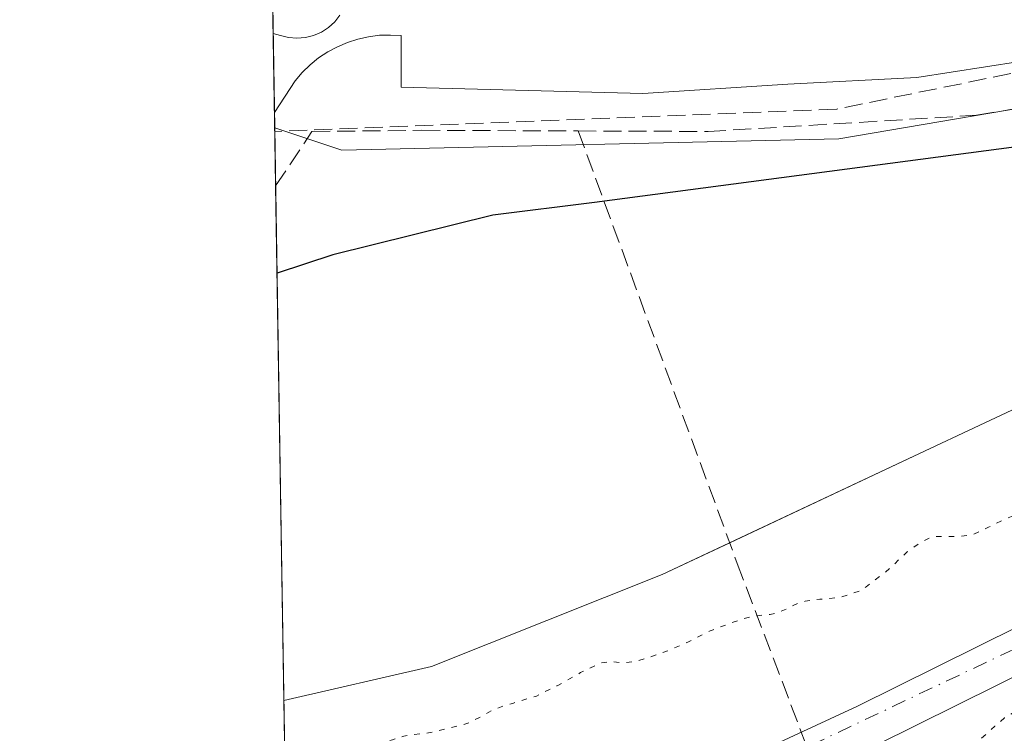
# Model space of a CAD drawing. Units: metres. Extents: x 610711 to 614156, y 4738574 to 4740945.
# Drawn here: x 610711 to 610801, y 4739381 to 4739446 of the extents above; entities that cross this region are included whole.
import ezdxf

# ---------------------------------------------------------------- set-up
doc = ezdxf.new("R2010")
doc.units = ezdxf.units.M
doc.header["$MEASUREMENT"] = 0
for name, pattern in [('DGN Style 3', [2.307223458686699, 1.648016756204785, -0.6592067024819142]), ('DGN Style 4', [2.6384748266838614, 1.318413404963828, -0.6592067024819142, 0.001648016756204785, -0.6592067024819142]), ('DGN Style 5', [1.1536117293433497, 0.4944050268614355, -0.6592067024819142])]:
    doc.linetypes.add(name, pattern=pattern)
for name, color, linetype, lineweight in [('Arbolado forestal CxS', 92, 'Continuous', 0), ('Comarca CxS', 21, 'Continuous', 0), ('Comunidad Autónoma CxS', 142, 'Continuous', 0), ('Conducción de hidrocarburos lineal', 6, 'DGN Style 3', 0), ('Corriente natural Cxs', 4, 'Continuous', 13), ('Corriente natural eje', 4, 'DGN Style 4', 0), ('Curva de nivel maestra', 30, 'Continuous', 30), ('Curva de nivel normal depresión', 30, 'DGN Style 5', 0), ('Elemento construido', 1, 'Continuous', 0), ('Municipio CxS', 4, 'Continuous', 0), ('Núcleo urbano CxS', 7, 'Continuous', 0), ('Parque-jardín CxS', 135, 'Continuous', 0), ('Provincia CxS', 1, 'Continuous', 0), ('Senda pavimentada', 7, 'DGN Style 3', 0), ('Suelo desnudo CxS', 253, 'Continuous', 0), ('Vegetación y arbolados urbanos CxS', 151, 'Continuous', 0), ('Vía urbana Cxs', 4, 'Continuous', 0), ('Vía urbana eje', 4, 'DGN Style 4', 0)]:
    doc.layers.add(name, color=color, linetype=linetype, lineweight=lineweight)

# ---------------------------------------------------------------- blocks, each defined once
blk = doc.blocks.new('*U48')
at = {"layer": 'Vía urbana Cxs', "color": 4, "linetype": 'Continuous', "lineweight": 0}
blk.add_polyline3d([(610802.2801000001, 4739442.030099999, 427.2825000000012), (610792.8601000002, 4739440.5601, 426.891499999998), (610781.0900999998, 4739439.970100001, 427.0819000000047), (610767.8400999998, 4739439.100099999, 427.2479000000022), (610745.7600999996, 4739439.690099999, 427.0109999999986), (610745.7600999996, 4739444.4001, 426.545100000003), (610744.7600999996, 4739444.460100001, 426.5743999999977), (610743.7600999996, 4739444.4301, 426.6110000000045), (610742.7701000003, 4739444.300100001, 426.655899999998), (610741.7901, 4739444.090100001, 426.649900000004), (610740.8400999998, 4739443.780099999, 426.6212999999989), (610739.9200999998, 4739443.390100001, 426.584799999997), (610739.0301000001, 4739442.920100001, 426.5366000000067), (610738.2001, 4739442.370100001, 426.4762000000047), (610737.4200999998, 4739441.7401, 426.4314000000013), (610736.7001, 4739441.040100001, 426.4513000000007), (610736.0500999996, 4739440.280099999, 426.4544000000024), (610734.1655000001, 4739437.3619, 426.351800000004), (610734.0175000001, 4739446.5734, 426.519100000005)], dxfattribs=at)

msp = doc.modelspace()

# ---------------------------------------------------------------- linework, layer by layer
at = {"layer": 'Arbolado forestal CxS', "color": 92, "linetype": 'Continuous', "lineweight": 0, "extrusion": (0.003544934143853829, -0.2207975174353931, 0.9753132264745943), "elevation": -1043867.658418069, "flags": 128}
msp.add_lwpolyline([(686737.9726526442, 4612297.982085066), (686737.9726526443, 4612318.886781834)], dxfattribs=at)
at = {"layer": 'Arbolado forestal CxS', "color": 92, "linetype": 'Continuous', "lineweight": 0}
for points in [[(610933.3620999996, 4739445.622500001, 418.570200000002), (610928.7788000006, 4739444.517300001, 418.6055000000051), (610917.9466000004, 4739441.307800001, 418.4722000000039), (610906.9789000005, 4739438.285499999, 418.1447000000044), (610897.2418000001, 4739435.694, 418.0611000000063), (610885.6101000002, 4739433.2301, 417.6573999999964), (610870.6300999997, 4739424.280099999, 417.3974000000017), (610867.8503000002, 4739422.6369, 417.1380000000063), (610865.0768999998, 4739420.997500001, 417.5691999999981), (610851.9200999998, 4739413.220100001, 417.6738999999943), (610833.1001000004, 4739402.2501, 417.0963000000047), (610818.2500999998, 4739394.2301, 417.0570000000007), (610811.3400999998, 4739390.5001, 417.2396000000008), (610789.1601, 4739379.4901, 417.0075999999972), (610773.6201, 4739372.300100001, 416.6842999999935), (610757.6401000004, 4739365.9801, 417.5529999999999), (610747.7701000003, 4739362.6801, 416.7333999999973), (610737.8501000004, 4739359.7501, 416.587400000004), (610735.4215000002, 4739359.1205, 416.5344000000041)], [(610866.5601000005, 4739430.350099999, 420.6524000000064), (610864.7199999997, 4739431.6632, 421.8029999999999), (610863.5078999996, 4739431.0975, 421.7418000000035), (610857.1516000004, 4739438.240700001, 425.007700000002), (610845.7423, 4739432.512700001, 424.4814000000042), (610827.5437000003, 4739421.565400001, 423.0746999999974), (610824.8198999995, 4739420.384, 422.9300999999978), (610805.5832000002, 4739412.0404, 422.3671000000032), (610792.5924000005, 4739405.927100001, 422.1472000000067), (610769.5998000001, 4739395.107000001, 422.0883999999933), (610748.5263, 4739386.691299999, 421.6082000000025), (610735.0286999998, 4739383.5877, 421.8711000000039)], [(610789.1601, 4739379.4901, 417.0075999999972), (610811.3400999998, 4739390.5001, 417.2396000000008), (610818.2500999998, 4739394.2301, 417.0570000000007), (610833.1001000004, 4739402.2501, 417.0963000000047), (610851.9200999998, 4739413.220100001, 417.6738999999943), (610865.0768999998, 4739420.997500001, 417.5691999999981), (610867.8503000002, 4739422.6369, 417.1380000000063), (610870.6300999997, 4739424.280099999, 417.3974000000017), (610885.6101000002, 4739433.2301, 417.6573999999964), (610897.2418000001, 4739435.694, 418.0611000000063)], [(610866.5601000005, 4739430.350099999, 420.6524000000064), (610860.0601000005, 4739424.9946, 419.7293999999966), (610857.8596999999, 4739423.181700001, 419.1971000000049), (610849.9200999998, 4739416.640100001, 418.5584999999992), (610831.1601, 4739405.700099999, 418.0100999999996), (610818.2500999998, 4739398.7301, 417.7130000000034), (610809.5100999996, 4739394.020099999, 417.8925000000018), (610787.4501, 4739383.0601, 417.8233999999939), (610772.0601000005, 4739375.940099999, 417.1358000000037), (610756.2801000001, 4739369.700099999, 416.7407999999996), (610746.5800999999, 4739366.460100001, 416.4704999999958), (610736.7901, 4739363.5701, 417.1208999999944), (610735.3559999998, 4739363.2016, 417.2547999999952)]]:
    msp.add_polyline3d(points, dxfattribs=at)
msp.add_polyline3d([(610866.5601000005, 4739430.350099999, 420.6524000000064), (610860.0601000005, 4739424.9946, 419.7293999999966), (610857.8596999999, 4739423.181700001, 419.1971000000049), (610849.9200999998, 4739416.640100001, 418.5584999999992), (610831.1601, 4739405.700099999, 418.0100999999996), (610818.2500999998, 4739398.7301, 417.7130000000034), (610809.5100999996, 4739394.020099999, 417.8925000000018), (610787.4501, 4739383.0601, 417.8233999999939), (610772.0601000005, 4739375.940099999, 417.1358000000037), (610756.2801000001, 4739369.700099999, 416.7407999999996), (610746.5800999999, 4739366.460100001, 416.4704999999958), (610736.7901, 4739363.5701, 417.1208999999944), (610735.3559999998, 4739363.2016, 417.2547999999952), (610735.0286999998, 4739383.5877, 421.8711000000039), (610748.5263, 4739386.691299999, 421.6082000000025), (610769.5998000001, 4739395.107000001, 422.0883999999933), (610792.5924000005, 4739405.927100001, 422.1472000000067), (610805.5832000002, 4739412.0404, 422.3671000000032), (610824.8198999995, 4739420.384, 422.9300999999978), (610827.5437000003, 4739421.565400001, 423.0746999999974), (610845.7423, 4739432.512700001, 424.4814000000042), (610857.1516000004, 4739438.240700001, 425.007700000002), (610863.5078999996, 4739431.0975, 421.7418000000035), (610864.7199999997, 4739431.6632, 421.8029999999999)], close=True, dxfattribs=at)
at = {"layer": 'Comarca CxS', "color": 21, "linetype": 'Continuous', "lineweight": 0, "flags": 128}
msp.add_lwpolyline([(611563.904241889, 4738587.699625789), (610748.0200008402, 4738574.389982584), (610738.1610316581, 4739188.483777364), (610710.8800008404, 4740887.75998256), (613927.4550181447, 4740940.240883731), (614117.4000008659, 4740943.33998256), (614131.2873355463, 4740104.53046415), (614155.4197925214, 4738646.904859244), (614155.7000008657, 4738629.979982583), (612414.5395546639, 4738601.576168492)], close=True, dxfattribs=at)
at = {"layer": 'Comunidad Autónoma CxS', "color": 142, "linetype": 'Continuous', "lineweight": 0, "flags": 128}
msp.add_lwpolyline([(611563.904241889, 4738587.699625789), (610748.0200008402, 4738574.389982584), (610738.1610316581, 4739188.483777364), (610710.8800008404, 4740887.75998256), (613927.4550181447, 4740940.240883731), (614117.4000008659, 4740943.33998256), (614131.2873355463, 4740104.53046415), (614155.4197925214, 4738646.904859244), (614155.7000008657, 4738629.979982583), (612414.5395546639, 4738601.576168492)], close=True, dxfattribs=at)
at = {"layer": 'Conducción de hidrocarburos lineal', "color": 6, "linetype": 'DGN Style 3', "lineweight": 0}
msp.add_polyline3d([(611187.5466, 4739380.217800001, 423.7593999999954), (611159.0377000002, 4739386.171, 427.6996999999974), (611145.9408, 4739389.0814, 429.165599999993), (611125.5679000001, 4739391.0658, 429.4162999999971), (611104.2688999996, 4739390.536599999, 429.748900000006), (611074.9001000002, 4739384.451199999, 430.320200000002), (611048.7329000002, 4739379.8543, 426.395399999994), (610995.9460000005, 4739366.890000001, 424.5911000000052), (610987.9239999996, 4739364.960999999, 424.9830999999977), (610982.2699999996, 4739367.817, 424.9780000000028), (610965.1940000001, 4739422.963, 424.661500000002), (610943.4084999999, 4739417.418400001, 424.5497999999934), (610905.1168000001, 4739408.8299, 423.1949000000022), (610844.4285000004, 4739449.6569, 425.3197999999975), (610785.5543000001, 4739437.691500001, 427.7296999999963), (610734.1930999998, 4739435.6402, 426.334799999997)], dxfattribs=at)
at = {"layer": 'Corriente natural Cxs', "color": 4, "linetype": 'Continuous', "lineweight": 13}
msp.add_polyline3d([(610865.0768999998, 4739420.997500001, 417.5691999999981), (610851.9200999998, 4739413.220100001, 417.6738999999943), (610833.1001000004, 4739402.2501, 417.0963000000047), (610818.2500999998, 4739394.2301, 417.0570000000007), (610811.3400999998, 4739390.5001, 417.2396000000008), (610789.1601, 4739379.4901, 417.0075999999972), (610773.6201, 4739372.300100001, 416.6842999999935), (610757.6401000004, 4739365.9801, 417.5529999999999), (610747.7701000003, 4739362.6801, 416.7333999999973), (610737.8501000004, 4739359.7501, 416.587400000004), (610735.4210999999, 4739359.120300001, 416.5344000000041), (610735.3559999998, 4739363.2016, 417.2547999999952), (610736.7901, 4739363.5701, 417.1208999999944), (610746.5800999999, 4739366.460100001, 416.4704999999958), (610756.2801000001, 4739369.700099999, 416.7407999999996), (610772.0601000005, 4739375.940099999, 417.1358000000037), (610787.4501, 4739383.0601, 417.8233999999939), (610809.5100999996, 4739394.020099999, 417.8925000000018), (610818.2500999998, 4739398.7301, 417.7130000000034), (610831.1601, 4739405.700099999, 418.0100999999996), (610849.9200999998, 4739416.640100001, 418.5584999999992), (610857.8596999999, 4739423.181700001, 419.1971000000049), (610861.7742999997, 4739421.997, 418.2492000000057)], close=True, dxfattribs=at)
for points in [[(610735.3559999998, 4739363.2017, 417.2547999999952), (610736.7901, 4739363.5701, 417.1208999999944), (610746.5800999999, 4739366.460100001, 416.4704999999958), (610756.2801000001, 4739369.700099999, 416.7407999999996), (610772.0601000005, 4739375.940099999, 417.1358000000037), (610787.4501, 4739383.0601, 417.8233999999939), (610809.5100999996, 4739394.020099999, 417.8925000000018), (610818.2500999998, 4739398.7301, 417.7130000000034), (610831.1601, 4739405.700099999, 418.0100999999996), (610849.9200999998, 4739416.640100001, 418.5584999999992), (610857.8596999999, 4739423.181700001, 419.1971000000049)], [(610865.0768999998, 4739420.997500001, 417.5691999999981), (610851.9200999998, 4739413.220100001, 417.6738999999943), (610833.1001000004, 4739402.2501, 417.0963000000047), (610818.2500999998, 4739394.2301, 417.0570000000007), (610811.3400999998, 4739390.5001, 417.2396000000008), (610789.1601, 4739379.4901, 417.0075999999972), (610773.6201, 4739372.300100001, 416.6842999999935), (610757.6401000004, 4739365.9801, 417.5529999999999), (610747.7701000003, 4739362.6801, 416.7333999999973), (610737.8501000004, 4739359.7501, 416.587400000004), (610735.4214000005, 4739359.1204, 416.5344000000041)]]:
    msp.add_polyline3d(points, dxfattribs=at)
at = {"layer": 'Corriente natural eje', "color": 4, "linetype": 'DGN Style 4', "lineweight": 0}
msp.add_polyline3d([(610861.7742999997, 4739421.997, 418.2492000000057), (610858.8092, 4739419.680500001, 418.077099999995), (610845.8470000001, 4739412.0031, 417.9646000000066), (610801.7100999998, 4739388.2601, 417.2483999999968), (610774.3400999998, 4739375.3101, 417.0160000000033), (610757.4200999998, 4739367.960100001, 417.0146999999997), (610735.3855999997, 4739361.3617, 416.8705999999947)], dxfattribs=at)
at = {"layer": 'Curva de nivel maestra', "color": 30, "linetype": 'Continuous', "lineweight": 30, "elevation": 425, "flags": 128}
msp.add_lwpolyline([(611042.2196000004, 4739481.2301), (611024.4900000002, 4739478.890100001), (610970.5, 4739472.300100001), (610930.5499999998, 4739466.7501), (610901.6200000001, 4739460.700099999), (610876.7699999996, 4739453.380100001), (610857.3899999997, 4739445.6801), (610842.7100000001, 4739439.800100001), (610816.2999999998, 4739436.110099999), (610763.4000000004, 4739429.130100001), (610754.1299999999, 4739427.9801), (610739.4900000002, 4739424.360099999), (610734.4009999996, 4739422.6897)], dxfattribs=at)
at = {"layer": 'Curva de nivel normal depresión', "color": 30, "linetype": 'DGN Style 5', "lineweight": 0, "elevation": 420, "flags": 128}
for points in [[(610735.5461999997, 4739351.353), (610736, 4739351.610099999), (610736.4500000002, 4739352.0001), (610738, 4739353.1501), (610739.1100000005, 4739354.0001), (610740, 4739355.2401), (610740.6600000003, 4739356.0001), (610742, 4739356.790100001), (610743.54, 4739357.540100001), (610746, 4739359.200099999), (610754.0985000003, 4739362.405900001), (610762.6974999999, 4739365.514699999), (610766.3355, 4739366.176200001), (610768.3899999997, 4739366.390100001), (610770, 4739366.130100001), (610770.0999999996, 4739366.100099999), (610770.4100000003, 4739366.0001), (610771.5499999998, 4739365.550100001), (610772, 4739365.470100001), (610773.4600000001, 4739365.460100001), (610774, 4739365.550100001), (610775.2599999999, 4739366.0001), (610776, 4739366.3301), (610776.75, 4739366.7501), (610778, 4739367.530099999), (610778.7699999996, 4739368.0001), (610780, 4739368.670100001), (610782, 4739369.700099999), (610782.54, 4739370.0001), (610784, 4739370.7601), (610785.3499999996, 4739371.350099999), (610786, 4739371.640100001), (610786.6299999999, 4739372.0001), (610788, 4739372.9101), (610789.25, 4739374.0001), (610790, 4739374.600099999), (610791.0499999998, 4739375.050100001), (610792, 4739375.360099999), (610793.0499999998, 4739376.0001), (610794, 4739376.6501), (610795.9500000002, 4739378.0001), (610796, 4739378.040100001), (610796.1500000004, 4739378.1501), (610798, 4739379.5001), (610798.6200000001, 4739380.0001), (610800, 4739381.2301), (610800.9000000004, 4739382.0001), (610802, 4739382.670100001), (610802.9900000002, 4739382.9901), (610804, 4739383.2301), (610805.9800000006, 4739384.0001), (610806, 4739384.0101), (610808, 4739384.340100001), (610808.4000000004, 4739384.4001), (610810, 4739384.590100001), (610810.6900000004, 4739384.690099999), (610812, 4739384.9001), (610813.2000000002, 4739385.200099999), (610814, 4739385.520099999), (610814.79, 4739386.0001), (610817.5999999996, 4739388.0001), (610818, 4739388.270099999), (610818.5800000001, 4739388.5801), (610820, 4739389.210100001), (610821.8200000003, 4739390.0001), (610822, 4739390.0701), (610822.1100000005, 4739390.110099999), (610824, 4739390.720100001), (610825.0300000003, 4739391.030099999), (610826, 4739391.360099999), (610827.3799999999, 4739392.0001), (610828, 4739392.4301), (610829.75, 4739394.0001), (610831.9299999997, 4739396.0001), (610832, 4739396.050100001), (610832.0800000001, 4739396.0801), (610834, 4739396.7301), (610835.0800000001, 4739397.0801), (610836, 4739397.3201), (610838, 4739397.8201), (610838.6100000005, 4739398.0001), (610840, 4739398.4801), (610840.9299999997, 4739398.9301), (610842, 4739399.2401), (610843.0899999999, 4739399.090100001), (610844, 4739399.130100001), (610845.4800000006, 4739399.4801), (610846, 4739399.6601), (610846.6100000005, 4739400.0001), (610848, 4739400.920100001), (610849.6900000004, 4739402.0001), (610850, 4739402.1601), (610850.2300000006, 4739402.2301), (610852, 4739402.800100001), (610853.2599999999, 4739404.0001), (610854, 4739405.3101), (610854.3300000001, 4739406.0001), (610854.7199999997, 4739406.720100001), (610855.5300000003, 4739408.0001), (610856, 4739408.4901), (610857.5499999998, 4739409.550100001), (610858, 4739409.710100001), (610859.7400000002, 4739409.7401), (610860, 4739409.770099999), (610860.4800000006, 4739410.0001), (610862, 4739411.1801), (610862.9500000002, 4739412.0001), (610864, 4739412.690099999), (610865.25, 4739413.2501), (610866, 4739413.4801), (610867.8799999999, 4739413.880100001), (610868, 4739413.880100001), (610869.3600000005, 4739413.360099999), (610870, 4739413.270099999), (610871.3600000005, 4739413.360099999), (610872, 4739413.450099999), (610874, 4739414.0001), (610876, 4739414.700099999), (610877.0700000003, 4739415.0701), (610878, 4739415.4001), (610879.6299999999, 4739416.0001), (610880, 4739416.140100001), (610880.2300000006, 4739416.2301), (610882, 4739416.890100001), (610883.4500000002, 4739417.450099999), (610884, 4739417.6601), (610884.8499999996, 4739418.0001), (610886, 4739418.470100001), (610890.1500000004, 4739420.1501), (610892, 4739420.860099999), (610893.4199999999, 4739421.420100001), (610894, 4739421.710100001), (610894.3700000001, 4739422.0001), (610896, 4739423.6501), (610896.5199999996, 4739424.0001), (610898, 4739424.6601), (610899.2599999999, 4739425.2601), (610900, 4739425.610099999), (610900.7400000002, 4739426.0001), (610902, 4739426.9901), (610902.9400000004, 4739428.0001), (610904, 4739429.100099999), (610905.1299999999, 4739430.0001), (610906, 4739430.610099999), (610907.8499999996, 4739432.0001), (610908, 4739432.140100001), (610909.5700000003, 4739434.0001), (610910, 4739434.300100001), (610912, 4739435.190099999), (610913.6600000003, 4739436.0001), (610914, 4739436.1501), (610914.2400000002, 4739436.2401), (610916, 4739436.800100001), (610917.2800000003, 4739437.280099999), (610918, 4739437.530099999), (610919.6200000001, 4739438.0001), (610920, 4739438.100099999), (610920.1399999997, 4739438.140100001), (610922, 4739438.630100001), (610922.8600000005, 4739438.860099999), (610924, 4739439.1601), (610925.5599999996, 4739439.5601), (610926, 4739439.670100001), (610927.25, 4739440.0001), (610928, 4739440.200099999), (610928.2699999996, 4739440.270099999), (610930, 4739440.7301), (610930.9900000002, 4739440.9901), (610932, 4739441.2501), (610934, 4739441.770099999), (610934.9687999999, 4739442.029800001)], [(610853.2580000004, 4739424.5744), (610852.1699999999, 4739424.170100001), (610852, 4739424.110099999), (610848, 4739422.8101), (610846.2199999997, 4739422.220100001), (610845.5300000003, 4739422.0001), (610844, 4739421.4901), (610843.2199999997, 4739421.220100001), (610842, 4739420.8101), (610840.2000000002, 4739420.200099999), (610839.6200000001, 4739420.0001), (610838, 4739419.4001), (610837.0199999996, 4739419.020099999), (610836, 4739418.5601), (610835.0700000003, 4739418.0001), (610834, 4739417.270099999), (610832.2300000006, 4739416.2301), (610832, 4739416.090100001), (610831.8799999999, 4739416.0001), (610830, 4739414.640100001), (610828.8300000001, 4739414.0001), (610828, 4739413.7501), (610827.7300000006, 4739413.7301), (610826, 4739413.7301), (610825.7199999997, 4739413.720100001), (610824, 4739413.300100001), (610822.3200000003, 4739412.0001), (610822, 4739411.640100001), (610820.4900000002, 4739410.0001), (610820, 4739409.640100001), (610819.2400000002, 4739409.2401), (610818, 4739408.620100001), (610817.0099999999, 4739408.0001), (610816, 4739407.340100001), (610814.5, 4739406.5001), (610814, 4739406.2601), (610813.3899999997, 4739406.0001), (610812, 4739405.3301), (610810.4299999997, 4739404.4301), (610810, 4739404.1801), (610809.6799999997, 4739404.0001), (610808, 4739403.190099999), (610806.6200000001, 4739402.620100001), (610806, 4739402.380100001), (610805.0300000003, 4739402.0001), (610804, 4739401.5701), (610802, 4739400.620100001), (610800.5499999998, 4739400.0001), (610800, 4739399.7501), (610799.4299999997, 4739399.4301), (610798, 4739398.770099999), (610796.5700000003, 4739398.5701), (610796, 4739398.5801), (610794.5899999999, 4739398.590100001), (610794, 4739398.450099999), (610793.1299999999, 4739398.0001), (610792, 4739397.190099999), (610790.7400000002, 4739396.0001), (610790, 4739395.3301), (610788.2400000002, 4739394.0001), (610788, 4739393.8301), (610787.5899999999, 4739393.590100001), (610786, 4739393.050100001), (610784.9199999999, 4739392.920100001), (610784, 4739392.850099999), (610782.6600000003, 4739392.6601), (610782, 4739392.4801), (610781.04, 4739392.0001), (610780, 4739391.5701), (610779.4600000001, 4739391.460100001), (610778, 4739391.3201), (610777.0999999996, 4739391.100099999), (610776, 4739390.720100001), (610774.0999999996, 4739390.0001), (610774, 4739389.960100001), (610772, 4739388.950099999), (610770.1500000004, 4739388.1501), (610770, 4739388.100099999), (610769.7400000002, 4739388.0001), (610768, 4739387.4001), (610767.1600000003, 4739387.1601), (610766, 4739387.040100001), (610765.1399999997, 4739387.140100001), (610764, 4739387.040100001), (610762.1399999997, 4739386.140100001), (610762, 4739386.0601), (610761.9100000003, 4739386.0001), (610760, 4739384.940099999), (610758.1100000005, 4739384.0001), (610758, 4739383.950099999), (610756, 4739383.360099999), (610755.0700000003, 4739383.0701), (610754, 4739382.6601), (610752.8499999996, 4739382.0001), (610752, 4739381.5801), (610751.3799999999, 4739381.380100001), (610750, 4739381.030099999), (610748.7100000001, 4739380.710100001), (610748, 4739380.590100001), (610746.4100000003, 4739380.4101), (610746, 4739380.3201), (610744.9400000004, 4739380.0001), (610744, 4739379.6801), (610743.4600000001, 4739379.460100001), (610742, 4739378.700099999), (610740.9800000006, 4739378.0001), (610740, 4739377.2501), (610738.0700000003, 4739376.0001), (610738, 4739375.970100001), (610736, 4739375.1501), (610735.1717999997, 4739374.673900001)]]:
    msp.add_lwpolyline(points, dxfattribs=at)
at = {"layer": 'Elemento construido', "color": 1, "linetype": 'Continuous', "lineweight": 0}
msp.add_polyline3d([(610802.2801000001, 4739442.030099999, 427.2825000000012), (610792.8601000002, 4739440.5601, 426.891499999998), (610781.0900999998, 4739439.970100001, 427.0819000000047), (610767.8400999998, 4739439.100099999, 427.2479000000022), (610745.7600999996, 4739439.690099999, 427.0109999999986), (610745.7600999996, 4739444.4001, 426.545100000003), (610744.7600999996, 4739444.460100001, 426.5743999999977), (610743.7600999996, 4739444.4301, 426.6110000000045), (610742.7701000003, 4739444.300100001, 426.655899999998), (610741.7901, 4739444.090100001, 426.649900000004), (610740.8400999998, 4739443.780099999, 426.6212999999989), (610739.9200999998, 4739443.390100001, 426.584799999997), (610739.0301000001, 4739442.920100001, 426.5366000000067), (610738.2001, 4739442.370100001, 426.4762000000047), (610737.4200999998, 4739441.7401, 426.4314000000013), (610736.7001, 4739441.040100001, 426.4513000000007), (610736.0500999996, 4739440.280099999, 426.4544000000024), (610734.1655000001, 4739437.3619, 426.351800000004), (610734.1654000003, 4739437.3618, 426.351800000004)], dxfattribs=at)
at = {"layer": 'Municipio CxS', "color": 4, "linetype": 'Continuous', "lineweight": 0, "flags": 128}
msp.add_lwpolyline([(610738.1610316581, 4739188.483777364), (610710.8800008404, 4740887.75998256), (613927.4550181447, 4740940.240883731)], dxfattribs=at)
at = {"layer": 'Núcleo urbano CxS', "color": 7, "linetype": 'Continuous', "lineweight": 0, "extrusion": (0.0001498192369714391, -0.009334492270802271, 0.9999564214545765), "elevation": -43722.40668545731, "flags": 128}
msp.add_lwpolyline([(610733.978656327, 4739242.941656162), (610733.9468535555, 4739244.923042486)], dxfattribs=at)
at = {"layer": 'Núcleo urbano CxS', "color": 7, "linetype": 'Continuous', "lineweight": 0, "extrusion": (0.0003642742043318837, -0.0226850897537736, 0.9997425938746269), "elevation": -106865.9399560564, "flags": 128}
msp.add_lwpolyline([(686750.8953712576, 4727813.002706613), (686750.8953712576, 4727820.235600503)], dxfattribs=at)
at = {"layer": 'Núcleo urbano CxS', "color": 7, "linetype": 'Continuous', "lineweight": 0, "extrusion": (0.0003370102495351401, -0.02102425505846457, 0.9997789091210758), "elevation": -99011.153498222, "flags": 128}
msp.add_lwpolyline([(686617.210227107, 4728002.058642489), (686617.2102271072, 4728003.437824529)], dxfattribs=at)
at = {"layer": 'Núcleo urbano CxS', "color": 7, "linetype": 'Continuous', "lineweight": 0}
msp.add_polyline3d([(610928.8469000002, 4739464.964299999, 424.1447000000044), (610849.0849000001, 4739446.1721, 425.3233999999939), (610827.1343, 4739442.015900001, 425.388300000006), (610785.7439000001, 4739434.9495, 425.9734000000026), (610740.3152999999, 4739433.940500001, 426.3062000000064), (610734.1875999998, 4739435.983200001, 426.2280000000028), (610733.7657000005, 4739462.262, 426.5123000000021), (610789.9259000003, 4739544.3477, 426.778999999995), (610820.0762999998, 4739530.2785, 426.8077000000048), (610830.7959000003, 4739541.664899999, 427.0363000000071), (610850.0592999998, 4739557.5615, 427.2145000000019), (610862.5027000001, 4739568.6007, 427.3690000000061), (610869.0806999998, 4739581.515100001, 427.2924999999959), (610909.9877000004, 4739589.1339, 425.511599999998), (610930.5069000004, 4739465.2064, 424.1361000000034)], close=True, dxfattribs=at)
msp.add_polyline3d([(610734.1875999998, 4739435.983200001, 426.2280000000028), (610740.3152999999, 4739433.940500001, 426.3062000000064), (610785.7439000001, 4739434.9495, 425.9734000000026), (610827.1343, 4739442.015900001, 425.388300000006), (610849.0849000001, 4739446.1721, 425.3233999999939), (610928.8469000002, 4739464.964299999, 424.1447000000044)], dxfattribs=at)
at = {"layer": 'Parque-jardín CxS', "color": 135, "linetype": 'Continuous', "lineweight": 0, "extrusion": (0.0003286255709924007, -0.02047156603700319, 0.9997903815246609), "elevation": -96396.73963972832, "flags": 128}
msp.add_lwpolyline([(686726.8403825645, 4728034.855797975), (686726.8403825645, 4728041.542260758)], dxfattribs=at)
at = {"layer": 'Parque-jardín CxS', "color": 135, "linetype": 'Continuous', "lineweight": 0, "extrusion": (-0.002325402957453349, 0.1448646981918055, 0.9894487413296773), "elevation": 685577.7092381485, "flags": 128}
msp.add_lwpolyline([(-686724.2833441632, -4679011.350433739), (-686724.2833441632, -4679058.948722146)], dxfattribs=at)
at = {"layer": 'Parque-jardín CxS', "color": 135, "linetype": 'Continuous', "lineweight": 0}
for points in [[(610805.5832000002, 4739412.0404, 430.7736000000005), (610792.5924000005, 4739405.927100001, 435.1892999999982), (610769.5998000001, 4739395.107000001, 433.4281000000047), (610748.5263, 4739386.691299999, 423.8929000000062), (610735.0286999998, 4739383.5877, 433.1110999999946), (610734.1655000001, 4739437.3619, 426.351800000004), (610736.0500999996, 4739440.280099999, 426.4544000000024), (610736.7001, 4739441.040100001, 426.4513000000007), (610737.4200999998, 4739441.7401, 426.4314000000013), (610738.2001, 4739442.370100001, 426.4762000000047), (610739.0301000001, 4739442.920100001, 426.5366000000067), (610739.9200999998, 4739443.390100001, 426.584799999997), (610740.8400999998, 4739443.780099999, 426.6212999999989), (610741.7901, 4739444.090100001, 426.649900000004), (610742.7701000003, 4739444.300100001, 426.655899999998), (610743.7600999996, 4739444.4301, 426.6110000000045), (610744.7600999996, 4739444.460100001, 426.5743999999977), (610745.7600999996, 4739444.4001, 426.545100000003), (610745.7600999996, 4739439.690099999, 427.0109999999986), (610767.8400999998, 4739439.100099999, 427.2479000000022), (610781.0900999998, 4739439.970100001, 427.0819000000047), (610792.8601000002, 4739440.5601, 426.891499999998), (610802.2801000001, 4739442.030099999, 427.2825000000012)], [(610734.1655000001, 4739437.3619, 426.351800000004), (610736.0500999996, 4739440.280099999, 426.4544000000024), (610736.7001, 4739441.040100001, 426.4513000000007), (610737.4200999998, 4739441.7401, 426.4314000000013), (610738.2001, 4739442.370100001, 426.4762000000047), (610739.0301000001, 4739442.920100001, 426.5366000000067), (610739.9200999998, 4739443.390100001, 426.584799999997), (610740.8400999998, 4739443.780099999, 426.6212999999989), (610741.7901, 4739444.090100001, 426.649900000004), (610742.7701000003, 4739444.300100001, 426.655899999998), (610743.7600999996, 4739444.4301, 426.6110000000045), (610744.7600999996, 4739444.460100001, 426.5743999999977), (610745.7600999996, 4739444.4001, 426.545100000003), (610745.7600999996, 4739439.690099999, 427.0109999999986), (610767.8400999998, 4739439.100099999, 427.2479000000022), (610781.0900999998, 4739439.970100001, 427.0819000000047), (610792.8601000002, 4739440.5601, 426.891499999998), (610802.2801000001, 4739442.030099999, 427.2825000000012)], [(610864.7199999997, 4739431.6632, 423.3797999999952), (610863.5078999996, 4739431.0975, 424.9072000000015), (610857.1516000004, 4739438.240700001, 427.149900000004), (610845.7423, 4739432.512700001, 428.6915000000009), (610827.5437000003, 4739421.565400001, 433.0642999999982), (610824.8198999995, 4739420.384, 433.5877000000037), (610805.5832000002, 4739412.0404, 430.7736000000005), (610792.5924000005, 4739405.927100001, 435.1892999999982), (610775.7712000003, 4739398.0112, 432.8228999999993)], [(610775.7712000003, 4739398.0112, 432.8228999999993), (610769.5998000001, 4739395.107000001, 433.4281000000047), (610748.5263, 4739386.691299999, 423.8929000000062), (610735.0286999998, 4739383.5877, 433.1110999999946)]]:
    msp.add_polyline3d(points, dxfattribs=at)
at = {"layer": 'Provincia CxS', "color": 1, "linetype": 'Continuous', "lineweight": 0, "flags": 128}
msp.add_lwpolyline([(611563.904241889, 4738587.699625789), (610748.0200008402, 4738574.389982584), (610738.1610316581, 4739188.483777364), (610710.8800008404, 4740887.75998256), (613927.4550181447, 4740940.240883731), (614117.4000008659, 4740943.33998256), (614131.2873355463, 4740104.53046415), (614155.4197925214, 4738646.904859244), (614155.7000008657, 4738629.979982583), (612414.5395546639, 4738601.576168492)], close=True, dxfattribs=at)
at = {"layer": 'Senda pavimentada', "color": 7, "linetype": 'DGN Style 3', "lineweight": 0}
for points in [[(610734.2726999996, 4739430.6777, 426.2149000000064), (610737.5935000004, 4739435.6371, 426.4959999999992), (610747.6476999996, 4739435.742900001, 427.225900000005), (610761.9179999996, 4739435.6851, 427.7695999999996), (610773.7887000004, 4739435.6371, 427.3071999999956), (610798.3421, 4739437.1187, 426.7877000000008), (610809.1898999996, 4739438.970899999, 426.3929000000062), (610821.5724999999, 4739440.558300001, 426.2399000000005), (610835.5425000006, 4739442.622099999, 425.5083000000013), (610845.2263000002, 4739443.5747, 425.4563999999955), (610854.9101, 4739443.892100001, 425.420499999993), (610864.4351000005, 4739445.1621, 425.374100000001), (610878.5639000004, 4739448.0197, 424.6928000000044), (610900.7889, 4739451.035900001, 423.2008999999962), (610916.8227000004, 4739452.782099999, 421.8462), (610931.5236999998, 4739454.726700001, 423.2252000000008)], [(610761.9179999996, 4739435.6851, 427.7695999999996), (610776.4610000001, 4739396.135199999, 436.0773999999947), (610788.1026999997, 4739365.443499999, 423.0093000000052), (610793.659, 4739349.0393, 422.1022999999987)]]:
    msp.add_polyline3d(points, dxfattribs=at)
at = {"layer": 'Suelo desnudo CxS', "color": 253, "linetype": 'Continuous', "lineweight": 0}
for points in [[(610985.0377000002, 4739456.8606, 419.7667999999976), (610972.2235000003, 4739454.5667, 419.3959000000032), (610962.6125999996, 4739452.676000001, 418.446100000001), (610957.5564000001, 4739451.456700001, 418.648000000001), (610956.4813000001, 4739451.1975, 418.7029000000039), (610933.9544000002, 4739445.7653, 418.6147999999957), (610933.3620999996, 4739445.622500001, 418.570200000002), (610928.7788000006, 4739444.517300001, 418.6055000000051), (610917.9466000004, 4739441.307800001, 418.4722000000039), (610906.9789000005, 4739438.285499999, 418.1447000000044), (610897.2418000001, 4739435.694, 418.0611000000063), (610885.6101000002, 4739433.2301, 417.6573999999964), (610870.6300999997, 4739424.280099999, 417.3974000000017), (610867.8503000002, 4739422.6369, 417.1380000000063), (610865.0768999998, 4739420.997500001, 417.5691999999981), (610851.9200999998, 4739413.220100001, 417.6738999999943), (610833.1001000004, 4739402.2501, 417.0963000000047), (610818.2500999998, 4739394.2301, 417.0570000000007), (610811.3400999998, 4739390.5001, 417.2396000000008), (610789.1601, 4739379.4901, 417.0075999999972)], [(610933.3620999996, 4739445.622500001, 418.570200000002), (610928.7788000006, 4739444.517300001, 418.6055000000051), (610917.9466000004, 4739441.307800001, 418.4722000000039), (610906.9789000005, 4739438.285499999, 418.1447000000044), (610897.2418000001, 4739435.694, 418.0611000000063), (610885.6101000002, 4739433.2301, 417.6573999999964), (610870.6300999997, 4739424.280099999, 417.3974000000017), (610867.8503000002, 4739422.6369, 417.1380000000063), (610865.0768999998, 4739420.997500001, 417.5691999999981), (610851.9200999998, 4739413.220100001, 417.6738999999943), (610833.1001000004, 4739402.2501, 417.0963000000047), (610818.2500999998, 4739394.2301, 417.0570000000007), (610811.3400999998, 4739390.5001, 417.2396000000008), (610789.1601, 4739379.4901, 417.0075999999972), (610773.6201, 4739372.300100001, 416.6842999999935), (610757.6401000004, 4739365.9801, 417.5529999999999), (610747.7701000003, 4739362.6801, 416.7333999999973), (610737.8501000004, 4739359.7501, 416.587400000004), (610735.4215000002, 4739359.1205, 416.5344000000041)], [(610772.0601000005, 4739375.940099999, 417.1358000000037), (610787.4501, 4739383.0601, 417.8233999999939), (610809.5100999996, 4739394.020099999, 417.8925000000018), (610818.2500999998, 4739398.7301, 417.7130000000034), (610831.1601, 4739405.700099999, 418.0100999999996), (610849.9200999998, 4739416.640100001, 418.5584999999992), (610857.8596999999, 4739423.181700001, 419.1971000000049), (610860.0601000005, 4739424.9946, 419.7293999999966), (610866.5601000005, 4739430.350099999, 420.6524000000064), (610869.3154999996, 4739432.9146, 421.1885000000038), (610871.2401999999, 4739434.705800001, 421.2700999999943), (610871.6101000002, 4739435.050100001, 421.3162000000011), (610871.9186000006, 4739435.022399999, 421.2035000000033), (610874.8400999998, 4739434.7601, 420.1408999999985), (610882.2001, 4739437.9901, 420.0209000000032), (610888.9801000003, 4739439.7601, 419.7467000000034)], [(610866.5601000005, 4739430.350099999, 420.6524000000064), (610860.0601000005, 4739424.9946, 419.7293999999966), (610857.8596999999, 4739423.181700001, 419.1971000000049), (610849.9200999998, 4739416.640100001, 418.5584999999992), (610831.1601, 4739405.700099999, 418.0100999999996), (610818.2500999998, 4739398.7301, 417.7130000000034), (610809.5100999996, 4739394.020099999, 417.8925000000018), (610787.4501, 4739383.0601, 417.8233999999939), (610772.0601000005, 4739375.940099999, 417.1358000000037), (610756.2801000001, 4739369.700099999, 416.7407999999996), (610746.5800999999, 4739366.460100001, 416.4704999999958), (610736.7901, 4739363.5701, 417.1208999999944), (610735.3559999998, 4739363.2016, 417.2547999999952)]]:
    msp.add_polyline3d(points, dxfattribs=at)
at = {"layer": 'Vegetación y arbolados urbanos CxS', "color": 151, "linetype": 'Continuous', "lineweight": 0, "extrusion": (0.0003760338809890765, -0.02341605331544206, 0.9997257359124296), "elevation": -110323.1178199533, "flags": 128}
msp.add_lwpolyline([(686755.3290245788, 4727726.262167852), (686755.3290245788, 4727731.56980761)], dxfattribs=at)
at = {"layer": 'Vegetación y arbolados urbanos CxS', "color": 151, "linetype": 'Continuous', "lineweight": 0, "extrusion": (0.001436854813456828, -0.08949932957294539, 0.9959858460109956), "elevation": -422873.9384778516, "flags": 128}
msp.add_lwpolyline([(686734.3233414819, 4710024.187415563), (686734.3233414819, 4710071.473296529)], dxfattribs=at)
at = {"layer": 'Vegetación y arbolados urbanos CxS', "color": 151, "linetype": 'Continuous', "lineweight": 0}
for points in [[(610734.1875999998, 4739435.983200001, 426.2280000000028), (610740.3152999999, 4739433.940500001, 426.3062000000064), (610785.7439000001, 4739434.9495, 425.9734000000026), (610827.1343, 4739442.015900001, 425.388300000006), (610849.0849000001, 4739446.1721, 425.3233999999939), (610928.8469000002, 4739464.964299999, 424.1447000000044)], [(610805.5832000002, 4739412.0404, 422.3671000000032), (610792.5924000005, 4739405.927100001, 422.1472000000067), (610769.5998000001, 4739395.107000001, 422.0883999999933), (610748.5263, 4739386.691299999, 421.6082000000025), (610735.0286999998, 4739383.5877, 421.8711000000039), (610734.1875999998, 4739435.983200001, 426.2280000000028), (610740.3152999999, 4739433.940500001, 426.3062000000064), (610785.7439000001, 4739434.9495, 425.9734000000026), (610827.1343, 4739442.015900001, 425.388300000006)], [(610866.5601000005, 4739430.350099999, 420.6524000000064), (610864.7199999997, 4739431.6632, 421.8029999999999), (610863.5078999996, 4739431.0975, 421.7418000000035), (610857.1516000004, 4739438.240700001, 425.007700000002), (610845.7423, 4739432.512700001, 424.4814000000042), (610827.5437000003, 4739421.565400001, 423.0746999999974), (610824.8198999995, 4739420.384, 422.9300999999978), (610805.5832000002, 4739412.0404, 422.3671000000032), (610792.5924000005, 4739405.927100001, 422.1472000000067), (610769.5998000001, 4739395.107000001, 422.0883999999933), (610748.5263, 4739386.691299999, 421.6082000000025), (610735.0286999998, 4739383.5877, 421.8711000000039)]]:
    msp.add_polyline3d(points, dxfattribs=at)
at = {"layer": 'Vía urbana Cxs', "color": 4, "linetype": 'Continuous', "lineweight": 0, "extrusion": (0.0002914937753450804, -0.01815460283131141, 0.9998351491258027), "elevation": -85438.29622600596, "flags": 128}
msp.add_lwpolyline([(686742.9623547973, 4728249.920557565), (686742.9623547973, 4728259.134663798)], dxfattribs=at)
at = {"layer": 'Vía urbana Cxs', "color": 4, "linetype": 'Continuous', "lineweight": 0}
msp.add_polyline3d([(610802.2801000001, 4739442.030099999, 427.2825000000012), (610792.8601000002, 4739440.5601, 426.891499999998), (610781.0900999998, 4739439.970100001, 427.0819000000047), (610767.8400999998, 4739439.100099999, 427.2479000000022), (610745.7600999996, 4739439.690099999, 427.0109999999986), (610745.7600999996, 4739444.4001, 426.545100000003), (610744.7600999996, 4739444.460100001, 426.5743999999977), (610743.7600999996, 4739444.4301, 426.6110000000045), (610742.7701000003, 4739444.300100001, 426.655899999998), (610741.7901, 4739444.090100001, 426.649900000004), (610740.8400999998, 4739443.780099999, 426.6212999999989), (610739.9200999998, 4739443.390100001, 426.584799999997), (610739.0301000001, 4739442.920100001, 426.5366000000067), (610738.2001, 4739442.370100001, 426.4762000000047), (610737.4200999998, 4739441.7401, 426.4314000000013), (610736.7001, 4739441.040100001, 426.4513000000007), (610736.0500999996, 4739440.280099999, 426.4544000000024), (610734.1655000001, 4739437.3619, 426.351800000004)], dxfattribs=at)
at = {"layer": 'Vía urbana eje', "color": 4, "linetype": 'DGN Style 4', "lineweight": 0}
msp.add_polyline3d([(610734.0493000001, 4739444.592, 426.5378999999957), (610734.7050000001, 4739444.4089, 426.5234999999957), (610735.4545999998, 4739444.2238, 426.5046000000002), (610736.2242999999, 4739444.162699999, 426.4839999999967), (610736.9937000005, 4739444.227, 426.4643999999971), (610737.7424999997, 4739444.415300001, 426.4642000000022), (610738.4508999997, 4739444.7224, 426.4921000000032), (610739.1002000002, 4739445.1403, 426.507700000002), (610739.6731000004, 4739445.6578, 426.5080000000017), (610740.1546, 4739446.261399999, 426.4924000000028)], dxfattribs=at)

# ---------------------------------------------------------------- block references
at = {"layer": 'Vía urbana Cxs', "color": 4, "linetype": 'Continuous', "lineweight": 0}
msp.add_blockref('*U48', (0, 0), dxfattribs=at)

doc.saveas('drawing.dxf')
